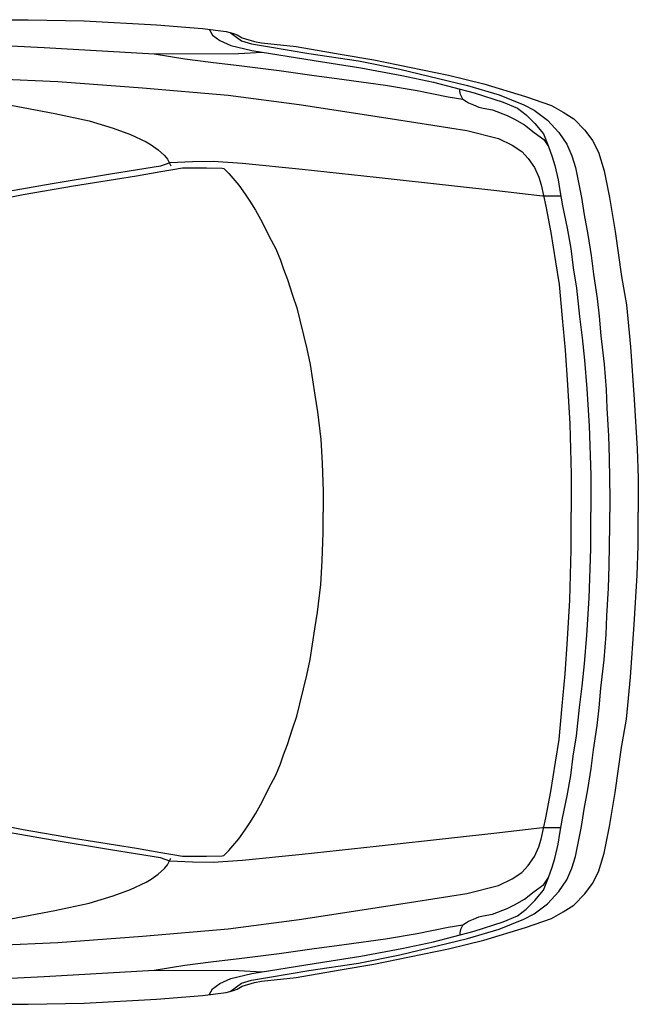
# Model space of a CAD drawing. Units: centimetres. Extents: x 13466 to 16921, y -8929 to 143.
# Drawn here: x 16376 to 16489, y -1689 to -1511 of the extents above; entities that cross this region are included whole.
import ezdxf

# ---------------------------------------------------------------- set-up
doc = ezdxf.new("R2010")
doc.units = ezdxf.units.CM

# ---------------------------------------------------------------- blocks, each defined once
blk = doc.blocks.new('BARS_P_GR-VO-AUDIA8-00')
at = {"color": 0}
for p, q in [((332.05173, 89.15938), (377.7759, 89.36012)), ((377.7759, 89.36012), (387.9493, 89.18069)), ((387.9493, 89.18069), (401.09934, 88.39851)), ((401.09934, 88.39851), (409.42627, 87.76432)), ((409.42627, 87.76432), (413.70868, 87.23581)), ((410.66079, 87.61196), (411.2735, 86.54997)), ((411.2735, 86.54997), (412.60423, 85.59948)), ((413.70868, 87.23581), (415.07127, 86.87644)), ((414.46205, 87.03711), (416.48261, 85.54418)), ((415.07127, 86.87644), (415.6985, 86.62276)), ((415.6985, 86.62276), (416.60689, 86.052)), ((416.60689, 86.052), (418.85622, 85.37552)), ((366.74028, 84.96198), (380.72566, 84.33023)), ((380.72566, 84.33023), (400.64092, 83.13812)), ((412.60423, 85.59948), (414.54913, 84.68235)), ((414.54913, 84.68235), (418.38777, 83.76521)), ((416.48261, 85.54418), (418.3557, 85.00114)), ((418.3557, 85.00114), (421.57804, 84.44261)), ((418.85622, 85.37552), (420.15395, 85.14298)), ((420.15395, 85.14298), (426.44779, 84.46651)), ((421.57804, 84.44261), (428.75292, 83.21692)), ((426.44779, 84.46651), (434.42865, 83.11355)), ((400.64092, 83.13812), (415.94894, 83.22712)), ((400.64092, 83.13812), (406.2377, 82.26762)), ((406.2377, 82.26762), (410.9345, 81.67202)), ((415.94894, 83.22712), (420.28091, 83.46658)), ((418.38777, 83.76521), (429.69894, 81.98096)), ((428.75292, 83.21692), (437.73739, 81.88262)), ((434.42865, 83.11355), (440.54948, 82.09886)), ((410.9345, 81.67202), (416.58091, 80.972)), ((416.58091, 80.972), (423.33623, 80.11915)), ((429.69894, 81.98096), (438.17804, 80.6136)), ((437.73739, 81.88262), (445.2615, 80.40869)), ((438.17804, 80.6136), (445.63351, 79.22957)), ((440.54948, 82.09886), (447.01636, 80.76704)), ((447.01636, 80.76704), (454.04766, 79.29842)), ((369.07809, 78.73433), (383.17157, 78.11224)), ((423.33623, 80.11915), (429.29405, 79.28463)), ((429.29405, 79.28463), (435.14867, 78.52349)), ((445.2615, 80.40869), (457.53714, 77.39282)), ((445.63351, 79.22957), (451.36587, 77.99559)), ((454.04766, 79.29842), (460.49809, 77.73281)), ((383.17157, 78.11224), (398.56382, 76.99491)), ((398.56382, 76.99491), (414.07911, 75.63853)), ((435.14867, 78.52349), (442.64907, 77.4716)), ((442.64907, 77.4716), (448.37694, 76.4804)), ((451.36587, 77.99559), (458.75636, 76.08714)), ((457.53714, 77.39282), (463.25625, 75.70031)), ((460.49809, 77.73281), (468.05246, 75.44788)), ((414.07911, 75.63853), (426.95544, 73.97085)), ((448.37694, 76.4804), (454.03908, 75.38824)), ((454.03908, 75.38824), (456.6937, 74.91167)), ((456.12472, 76.38299), (456.11251, 76.76986)), ((456.26895, 75.79895), (456.12472, 76.38299)), ((456.6937, 74.91167), (456.26895, 75.79895)), ((458.75636, 76.08714), (463.9811, 74.41828)), ((463.25625, 75.70031), (467.73622, 73.93017)), ((468.05246, 75.44788), (472.74959, 73.77648)), ((374.66675, 73.87372), (382.6254, 72.36262)), ((426.95544, 73.97085), (437.62503, 72.34763)), ((456.6937, 74.91167), (457.34265, 74.498)), ((457.34265, 74.498), (457.72826, 74.27738)), ((457.72826, 74.27738), (458.64055, 73.89128)), ((458.64055, 73.89128), (459.55284, 73.496)), ((459.55284, 73.496), (460.3899, 73.27538)), ((460.3899, 73.27538), (462.06361, 72.98519)), ((463.9811, 74.41828), (466.59348, 73.28345)), ((466.59348, 73.28345), (468.19846, 72.09856)), ((467.73622, 73.93017), (469.61081, 72.96747)), ((472.74959, 73.77648), (474.91419, 72.5494)), ((382.6254, 72.36262), (388.83639, 70.98293)), ((437.62503, 72.34763), (448.15814, 70.70219)), ((462.06361, 72.98519), (464.70856, 71.94559)), ((464.70856, 71.94559), (466.06398, 71.31079)), ((468.19846, 72.09856), (469.75222, 70.49645)), ((469.61081, 72.96747), (472.05733, 71.15074)), ((474.91419, 72.5494), (476.84065, 71.36462)), ((388.83639, 70.98293), (393.19213, 69.69521)), ((448.15814, 70.70219), (457.39684, 69.22193)), ((466.06398, 71.31079), (467.89945, 70.26198)), ((467.89945, 70.26198), (469.61255, 68.90038)), ((469.75222, 70.49645), (471.306, 68.62733)), ((472.05733, 71.15074), (474.0749, 68.88372)), ((476.84065, 71.36462), (478.83206, 69.33356)), ((393.19213, 69.69521), (396.33796, 68.52575)), ((396.33796, 68.52575), (399.19802, 67.1998)), ((457.39684, 69.22193), (463.15713, 67.81996)), ((469.61255, 68.90038), (471.3633, 67.58478)), ((471.306, 68.62733), (472.20103, 66.33357)), ((474.0749, 68.88372), (475.55233, 66.77197)), ((478.83206, 69.33356), (480.19574, 67.40829)), ((399.19802, 67.1998), (400.13125, 66.64086)), ((400.13125, 66.64086), (401.37026, 65.76365)), ((463.15713, 67.81996), (465.62691, 66.55491)), ((465.62691, 66.55491), (467.41509, 65.44845)), ((471.3633, 67.58478), (472.20103, 66.33357)), ((472.20103, 66.33357), (472.86932, 64.48437)), ((475.55233, 66.77197), (476.47939, 64.62938)), ((480.19574, 67.40829), (481.27802, 65.31377)), ((401.37026, 65.76365), (402.52985, 64.70012)), ((402.52985, 64.70012), (403.1017, 64.02863)), ((467.41509, 65.44845), (468.54712, 64.15171)), ((472.86932, 64.48437), (473.3682, 62.86517)), ((476.47939, 64.62938), (477.10375, 62.5246)), ((481.27802, 65.31377), (482.31702, 61.92869)), ((401.79941, 62.80334), (397.63089, 62.11105)), ((403.52951, 63.34811), (401.79941, 62.80334)), ((403.1017, 64.02863), (403.68546, 62.85642)), ((407.61676, 63.58644), (403.52951, 63.34811)), ((411.34405, 63.64318), (407.61676, 63.58644)), ((416.67371, 63.28001), (411.34405, 63.64318)), ((427.50051, 62.18593), (416.67371, 63.28001)), ((468.54712, 64.15171), (469.66474, 62.52373)), ((473.3682, 62.86517), (473.9612, 60.29837)), ((392.34766, 61.2485), (382.17079, 59.59399)), ((386.05261, 59.21252), (397.44174, 60.99257)), ((397.63089, 62.11105), (392.34766, 61.2485)), ((397.44174, 60.99257), (401.86725, 61.78306)), ((401.86725, 61.78306), (404.04118, 62.14352)), ((404.04118, 62.14352), (405.8075, 62.48501)), ((405.8075, 62.48501), (410.13705, 62.47803)), ((410.13705, 62.47803), (412.99911, 62.43373)), ((412.99911, 62.43373), (413.2905, 62.32613)), ((413.2905, 62.32613), (413.63369, 62.03501)), ((413.63369, 62.03501), (414.23588, 61.45907)), ((414.23588, 61.45907), (416.05543, 59.30722)), ((440.95899, 60.72306), (427.50051, 62.18593)), ((469.66474, 62.52373), (470.44346, 60.7548)), ((477.10375, 62.5246), (477.63891, 60.10225)), ((482.31702, 61.92869), (483.29109, 57.08378)), ((382.17079, 59.59399), (372.81602, 57.93568)), ((376.88831, 57.60496), (386.05261, 59.21252)), ((416.05543, 59.30722), (417.17565, 57.66801)), ((455.15559, 59.16734), (440.95899, 60.72306)), ((462.28518, 58.34017), (455.15559, 59.16734)), ((470.44346, 60.7548), (470.86887, 59.38054)), ((470.86887, 59.38054), (471.71428, 55.5157)), ((473.9612, 60.29837), (474.2624, 58.37556)), ((477.63891, 60.10225), (478.21231, 57.107)), ((371.72307, 56.62831), (376.88831, 57.60496)), ((417.17565, 57.66801), (418.03686, 56.44019)), ((471.1073, 57.29773), (462.28518, 58.34017)), ((474.46205, 57.29773), (471.1073, 57.29773)), ((474.2624, 58.37556), (474.78334, 55.56318)), ((418.03686, 56.44019), (419.05071, 54.80935)), ((471.71428, 55.5157), (472.67514, 50.74402)), ((474.78334, 55.56318), (475.64058, 51.53954)), ((478.21231, 57.107), (478.71562, 53.94985)), ((483.29109, 57.08378), (484.35173, 50.88483)), ((419.05071, 54.80935), (420.26256, 52.63043)), ((478.71562, 53.94985), (479.38153, 50.36326)), ((420.26256, 52.63043), (421.48089, 50.10314)), ((421.48089, 50.10314), (422.73809, 47.75953)), ((472.67514, 50.74402), (473.50983, 45.38418)), ((475.64058, 51.53954), (476.2529, 47.84735)), ((479.38153, 50.36326), (479.94901, 46.54919)), ((484.35173, 50.88483), (485.49895, 42.76062)), ((422.73809, 47.75953), (423.6, 45.68829)), ((476.2529, 47.84735), (476.70506, 44.33012)), ((479.94901, 46.54919), (480.42085, 43.15891)), ((423.6, 45.68829), (424.13921, 44.06986)), ((473.50983, 45.38418), (474.131, 41.26707)), ((424.13921, 44.06986), (424.83888, 42.18953)), ((476.70506, 44.33012), (477.28912, 40.61032)), ((480.42085, 43.15891), (481.05035, 38.74074)), ((424.83888, 42.18953), (425.78006, 39.37902)), ((474.131, 41.26707), (474.71477, 35.16714)), ((485.49895, 42.76062), (486.36479, 37.59835)), ((425.78006, 39.37902), (426.53301, 37.03798)), ((477.28912, 40.61032), (477.86949, 35.48255)), ((481.05035, 38.74074), (481.44599, 35.57227)), ((486.36479, 37.59835), (487.1142, 29.98579)), ((426.53301, 37.03798), (427.12368, 34.8492)), ((427.12368, 34.8492), (427.74032, 32.12116)), ((474.71477, 35.16714), (475.26844, 29.39474)), ((477.86949, 35.48255), (478.33146, 31.62154)), ((481.44599, 35.57227), (481.72677, 31.97342)), ((427.74032, 32.12116), (428.36742, 29.63539)), ((478.33146, 31.62154), (478.77456, 27.53015)), ((481.72677, 31.97342), (482.30674, 26.82816)), ((428.36742, 29.63539), (428.95857, 26.79722)), ((475.26844, 29.39474), (475.68612, 23.08118)), ((487.1142, 29.98579), (487.76409, 20.43638)), ((478.77456, 27.53015), (479.17995, 22.36062)), ((482.30674, 26.82816), (482.66439, 22.25888)), ((428.95857, 26.79722), (429.37433, 24.00983)), ((429.37433, 24.00983), (429.82256, 21.19705)), ((475.68612, 23.08118), (476.07717, 15.98805)), ((479.17995, 22.36062), (479.61134, 15.64192)), ((482.66439, 22.25888), (482.83682, 18.86937)), ((429.82256, 21.19705), (430.30233, 18.17008)), ((487.76409, 20.43638), (488.30566, 11.43751)), ((430.30233, 18.17008), (430.90045, 13.15638)), ((482.83682, 18.86937), (483.13053, 13.83767)), ((476.07717, 15.98805), (476.32021, 6.82839)), ((479.61134, 15.64192), (479.88497, 6.67788)), ((430.90045, 13.15638), (431.1215, 8.83532)), ((483.13053, 13.83767), (483.21362, 9.77698)), ((488.30566, 11.43751), (488.52229, 6.16523)), ((483.21362, 9.77698), (483.36075, 2.4239)), ((431.1215, 8.83532), (431.34243, 3.72608)), ((476.32021, 6.82839), (476.32021, 0)), ((479.88497, 6.67788), (479.88497, 0)), ((488.52229, 6.16523), (488.52229, 0)), ((431.34243, 3.72608), (431.34243, 0)), ((483.36075, 2.4239), (483.36075, 0)), ((431.34243, -3.72608), (431.34243, 0)), ((476.32021, -6.82838), (476.32021, 0)), ((479.88497, -6.67788), (479.88497, 0)), ((483.36075, -2.4239), (483.36075, 0)), ((488.52229, -6.16522), (488.52229, 0)), ((483.21362, -9.77698), (483.36075, -2.4239)), ((431.1215, -8.83531), (431.34243, -3.72608)), ((476.07717, -15.98805), (476.32021, -6.82838)), ((479.61134, -15.64192), (479.88497, -6.67788)), ((488.30566, -11.4375), (488.52229, -6.16522)), ((430.90045, -13.15637), (431.1215, -8.83531)), ((483.13053, -13.83766), (483.21362, -9.77698)), ((487.76409, -20.43638), (488.30566, -11.4375)), ((430.30233, -18.17007), (430.90045, -13.15637)), ((482.83682, -18.86937), (483.13053, -13.83766)), ((475.68612, -23.08117), (476.07717, -15.98805)), ((479.17995, -22.36062), (479.61134, -15.64192)), ((429.82256, -21.19705), (430.30233, -18.17007)), ((482.66439, -22.25888), (482.83682, -18.86937)), ((429.37433, -24.00983), (429.82256, -21.19705)), ((487.1142, -29.98578), (487.76409, -20.43638)), ((475.26844, -29.39473), (475.68612, -23.08117)), ((478.77456, -27.53014), (479.17995, -22.36062)), ((482.30674, -26.82815), (482.66439, -22.25888)), ((428.95857, -26.79721), (429.37433, -24.00983)), ((428.36742, -29.63539), (428.95857, -26.79721)), ((478.33146, -31.62153), (478.77456, -27.53014)), ((481.72677, -31.97342), (482.30674, -26.82815)), ((427.74032, -32.12116), (428.36742, -29.63539)), ((474.71477, -35.16714), (475.26844, -29.39473)), ((486.36479, -37.59835), (487.1142, -29.98578)), ((427.12368, -34.8492), (427.74032, -32.12116)), ((477.86949, -35.48255), (478.33146, -31.62153)), ((481.44599, -35.57226), (481.72677, -31.97342)), ((426.53301, -37.03797), (427.12368, -34.8492)), ((474.131, -41.26706), (474.71477, -35.16714)), ((477.28912, -40.61032), (477.86949, -35.48255)), ((481.05035, -38.74074), (481.44599, -35.57226)), ((425.78006, -39.37901), (426.53301, -37.03797)), ((480.42085, -43.1589), (481.05035, -38.74074)), ((485.49895, -42.76061), (486.36479, -37.59835)), ((424.83888, -42.18953), (425.78006, -39.37901)), ((476.70506, -44.33012), (477.28912, -40.61032)), ((424.13921, -44.06985), (424.83888, -42.18953)), ((473.50983, -45.38418), (474.131, -41.26706)), ((484.35173, -50.88483), (485.49895, -42.76061)), ((423.6, -45.68828), (424.13921, -44.06985)), ((476.2529, -47.84735), (476.70506, -44.33012)), ((479.94901, -46.54919), (480.42085, -43.1589)), ((422.73809, -47.75952), (423.6, -45.68828)), ((472.67514, -50.74402), (473.50983, -45.38418)), ((421.48089, -50.10313), (422.73809, -47.75952)), ((475.64058, -51.53953), (476.2529, -47.84735)), ((479.38153, -50.36326), (479.94901, -46.54919)), ((420.26256, -52.63042), (421.48089, -50.10313)), ((471.71428, -55.51569), (472.67514, -50.74402)), ((474.78334, -55.56317), (475.64058, -51.53953)), ((478.71562, -53.94985), (479.38153, -50.36326)), ((483.29109, -57.08378), (484.35173, -50.88483)), ((419.05071, -54.80935), (420.26256, -52.63042)), ((418.03686, -56.44019), (419.05071, -54.80935)), ((478.21231, -57.107), (478.71562, -53.94985)), ((371.72307, -56.6283), (376.88831, -57.60495)), ((417.17565, -57.66801), (418.03686, -56.44019)), ((470.86887, -59.38053), (471.71428, -55.51569)), ((474.2624, -58.37555), (474.78334, -55.56317)), ((477.63891, -60.10225), (478.21231, -57.107)), ((482.31702, -61.92868), (483.29109, -57.08378)), ((382.17079, -59.59399), (372.81602, -57.93567)), ((376.88831, -57.60495), (386.05261, -59.21251)), ((416.05543, -59.30721), (417.17565, -57.66801)), ((462.28518, -58.34017), (455.15559, -59.16733)), ((471.1073, -57.29773), (462.28518, -58.34017)), ((474.46205, -57.29773), (471.1073, -57.29773)), ((473.9612, -60.29836), (474.2624, -58.37555)), ((392.34766, -61.2485), (382.17079, -59.59399)), ((386.05261, -59.21251), (397.44174, -60.99257)), ((414.23588, -61.45906), (416.05543, -59.30721)), ((440.95899, -60.72306), (427.50051, -62.18593)), ((455.15559, -59.16733), (440.95899, -60.72306)), ((469.66474, -62.52373), (470.44346, -60.7548)), ((470.44346, -60.7548), (470.86887, -59.38053)), ((473.3682, -62.86517), (473.9612, -60.29836)), ((477.10375, -62.5246), (477.63891, -60.10225)), ((397.63089, -62.11104), (392.34766, -61.2485)), ((397.44174, -60.99257), (401.86725, -61.78306)), ((401.79941, -62.80334), (397.63089, -62.11104)), ((401.86725, -61.78306), (404.04118, -62.14352)), ((404.04118, -62.14352), (405.8075, -62.48501)), ((405.8075, -62.48501), (410.13705, -62.47803)), ((410.13705, -62.47803), (412.99911, -62.43372)), ((412.99911, -62.43372), (413.2905, -62.32613)), ((413.2905, -62.32613), (413.63369, -62.035)), ((413.63369, -62.035), (414.23588, -61.45906)), ((427.50051, -62.18593), (416.67371, -63.28)), ((468.54712, -64.15171), (469.66474, -62.52373)), ((476.47939, -64.62937), (477.10375, -62.5246)), ((481.27802, -65.31376), (482.31702, -61.92868)), ((403.52951, -63.3481), (401.79941, -62.80334)), ((402.52985, -64.70012), (403.1017, -64.02862)), ((403.1017, -64.02862), (403.68546, -62.85642)), ((407.61676, -63.58643), (403.52951, -63.3481)), ((411.34405, -63.64318), (407.61676, -63.58643)), ((416.67371, -63.28), (411.34405, -63.64318)), ((467.41509, -65.44845), (468.54712, -64.15171)), ((472.86932, -64.48437), (473.3682, -62.86517)), ((400.13125, -66.64086), (401.37026, -65.76364)), ((401.37026, -65.76364), (402.52985, -64.70012)), ((465.62691, -66.55491), (467.41509, -65.44845)), ((472.20103, -66.33357), (472.86932, -64.48437)), ((475.55233, -66.77197), (476.47939, -64.62937)), ((480.19574, -67.40829), (481.27802, -65.31376)), ((396.33796, -68.52574), (399.19802, -67.19979)), ((399.19802, -67.19979), (400.13125, -66.64086)), ((457.39684, -69.22193), (463.15713, -67.81995)), ((463.15713, -67.81995), (465.62691, -66.55491)), ((469.61255, -68.90038), (471.3633, -67.58477)), ((471.306, -68.62733), (472.20103, -66.33357)), ((471.3633, -67.58477), (472.20103, -66.33357)), ((474.0749, -68.88372), (475.55233, -66.77197)), ((478.83206, -69.33355), (480.19574, -67.40829)), ((388.83639, -70.98292), (393.19213, -69.6952)), ((393.19213, -69.6952), (396.33796, -68.52574)), ((448.15814, -70.70219), (457.39684, -69.22193)), ((467.89945, -70.26198), (469.61255, -68.90038)), ((469.75222, -70.49645), (471.306, -68.62733)), ((472.05733, -71.15074), (474.0749, -68.88372)), ((476.84065, -71.36461), (478.83206, -69.33355)), ((382.6254, -72.36261), (388.83639, -70.98292)), ((437.62503, -72.34763), (448.15814, -70.70219)), ((464.70856, -71.94558), (466.06398, -71.31078)), ((466.06398, -71.31078), (467.89945, -70.26198)), ((468.19846, -72.09856), (469.75222, -70.49645)), ((469.61081, -72.96746), (472.05733, -71.15074)), ((474.91419, -72.5494), (476.84065, -71.36461)), ((374.66675, -73.87371), (382.6254, -72.36261)), ((426.95544, -73.97085), (437.62503, -72.34763)), ((460.3899, -73.27538), (462.06361, -72.98518)), ((462.06361, -72.98518), (464.70856, -71.94558)), ((466.59348, -73.28345), (468.19846, -72.09856)), ((467.73622, -73.93017), (469.61081, -72.96746)), ((472.74959, -73.77648), (474.91419, -72.5494)), ((414.07911, -75.63853), (426.95544, -73.97085)), ((454.03908, -75.38823), (456.6937, -74.91166)), ((456.6937, -74.91166), (456.26895, -75.79895)), ((456.6937, -74.91166), (457.34265, -74.49799)), ((457.34265, -74.49799), (457.72826, -74.27737)), ((457.72826, -74.27737), (458.64055, -73.89128)), ((458.64055, -73.89128), (459.55284, -73.496)), ((458.75636, -76.08713), (463.9811, -74.41828)), ((459.55284, -73.496), (460.3899, -73.27538)), ((463.25625, -75.7003), (467.73622, -73.93017)), ((463.9811, -74.41828), (466.59348, -73.28345)), ((468.05246, -75.44788), (472.74959, -73.77648)), ((398.56382, -76.99491), (414.07911, -75.63853)), ((442.64907, -77.4716), (448.37694, -76.48039)), ((448.37694, -76.48039), (454.03908, -75.38823)), ((451.36587, -77.99559), (458.75636, -76.08713)), ((456.12472, -76.38299), (456.11251, -76.76986)), ((456.26895, -75.79895), (456.12472, -76.38299)), ((457.53714, -77.39281), (463.25625, -75.7003)), ((460.49809, -77.7328), (468.05246, -75.44788)), ((369.07809, -78.73432), (383.17157, -78.11224)), ((383.17157, -78.11224), (398.56382, -76.99491)), ((429.29405, -79.28463), (435.14867, -78.52349)), ((435.14867, -78.52349), (442.64907, -77.4716)), ((445.2615, -80.40868), (457.53714, -77.39281)), ((445.63351, -79.22956), (451.36587, -77.99559)), ((454.04766, -79.29841), (460.49809, -77.7328)), ((416.58091, -80.972), (423.33623, -80.11915)), ((423.33623, -80.11915), (429.29405, -79.28463)), ((437.73739, -81.88262), (445.2615, -80.40868)), ((438.17804, -80.6136), (445.63351, -79.22956)), ((447.01636, -80.76704), (454.04766, -79.29841)), ((406.2377, -82.26762), (410.9345, -81.67202)), ((410.9345, -81.67202), (416.58091, -80.972)), ((418.38777, -83.7652), (429.69894, -81.98096)), ((428.75292, -83.21691), (437.73739, -81.88262)), ((429.69894, -81.98096), (438.17804, -80.6136)), ((434.42865, -83.11355), (440.54948, -82.09885)), ((440.54948, -82.09885), (447.01636, -80.76704)), ((380.72566, -84.33023), (400.64092, -83.13811)), ((400.64092, -83.13811), (406.2377, -82.26762)), ((400.64092, -83.13811), (415.94894, -83.22712)), ((414.54913, -84.68235), (418.38777, -83.7652)), ((415.94894, -83.22712), (420.28091, -83.46658)), ((421.57804, -84.4426), (428.75292, -83.21691)), ((426.44779, -84.4665), (434.42865, -83.11355)), ((366.74028, -84.96197), (380.72566, -84.33023)), ((411.2735, -86.54996), (412.60423, -85.59947)), ((412.60423, -85.59947), (414.54913, -84.68235)), ((414.46205, -87.03711), (416.48261, -85.54417)), ((416.48261, -85.54417), (418.3557, -85.00114)), ((416.60689, -86.05199), (418.85622, -85.37551)), ((418.3557, -85.00114), (421.57804, -84.4426)), ((418.85622, -85.37551), (420.15395, -85.14298)), ((420.15395, -85.14298), (426.44779, -84.4665)), ((409.42627, -87.76431), (413.70868, -87.23581)), ((410.66079, -87.61196), (411.2735, -86.54996)), ((413.70868, -87.23581), (415.07127, -86.87643)), ((415.07127, -86.87643), (415.6985, -86.62276)), ((415.6985, -86.62276), (416.60689, -86.05199)), ((332.05173, -89.15937), (377.7759, -89.36012)), ((377.7759, -89.36012), (387.9493, -89.18068)), ((387.9493, -89.18068), (401.09934, -88.3985)), ((401.09934, -88.3985), (409.42627, -87.76431))]:
    blk.add_line(p, q, dxfattribs=at)

msp = doc.modelspace()

# ---------------------------------------------------------------- block references
msp.add_blockref('BARS_P_GR-VO-AUDIA8-00', (16000, -1600))

doc.saveas('drawing.dxf')
